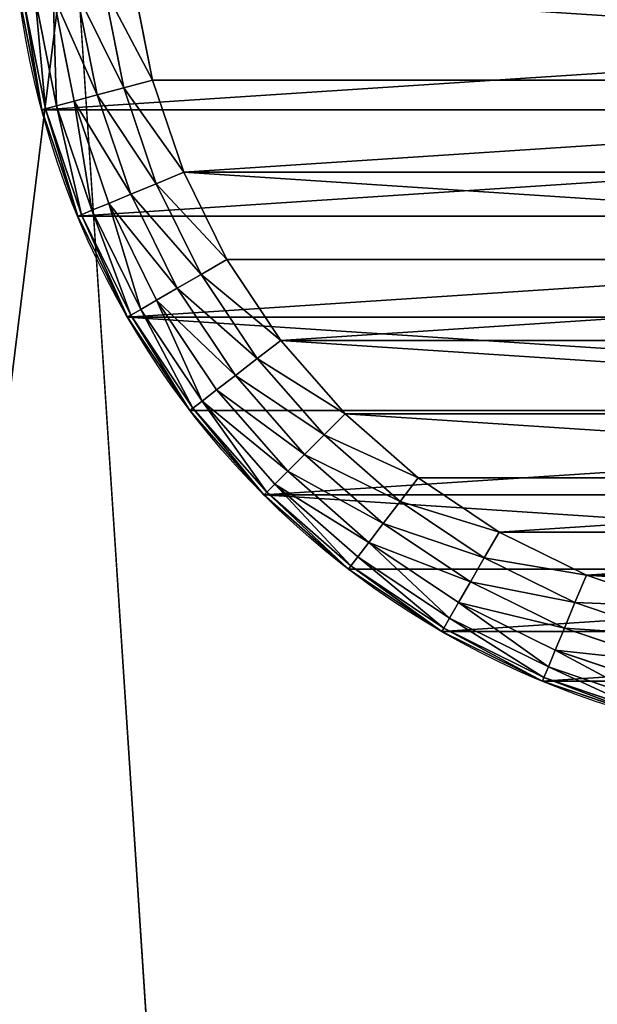
# Model space of a CAD drawing. Extents: x 56 to 2928, y 0 to 450.
# Drawn here: x 1798 to 1808, y 206 to 223 of the extents above; entities that cross this region are included whole.
import ezdxf

# ---------------------------------------------------------------- set-up
doc = ezdxf.new("R2010")
doc.units = 0
doc.header["$LTSCALE"] = 25.4
doc.layers.get('0').update_dxf_attribs({"color": 13, "linetype": 'CONTINUOUS'})

# ---------------------------------------------------------------- blocks, each defined once
blk = doc.blocks.new('GROUP_4')
at = {"color": 0}
for p, q in [((27.006, 10.027), (27.553, 11.636)), ((27.006, 10.027), (27.553, 11.636)), ((28.054, 11.502, 0.068), (27.486, 9.828, 0.068)), ((28.054, 11.502, 0.068), (27.486, 9.828, 0.068)), ((28.521, 11.377, 0.268), (27.932, 9.643, 0.268)), ((28.521, 11.377, 0.268), (27.932, 9.643, 0.268)), ((28.922, 11.27, 0.586), (28.316, 9.484, 0.586)), ((28.922, 11.27, 0.586), (28.316, 9.484, 0.586)), ((29.23, 11.187, 1), (28.61, 9.363, 1)), ((29.23, 11.187, 1), (28.61, 9.363, 1)), ((29.423, 11.135, 1.482), (28.795, 9.286, 1.482)), ((29.423, 11.135, 1.482), (28.795, 9.286, 1.482)), ((28.858, 9.26, 2), (29.489, 11.118, 2)), ((28.858, 9.26, 2), (29.489, 11.118, 2)), ((26.255, 8.502), (27.006, 10.027)), ((26.255, 8.502), (27.006, 10.027)), ((27.486, 9.828, 0.068), (27.006, 10.027)), ((27.486, 9.828, 0.068), (27.006, 10.027)), ((27.486, 9.828, 0.068), (26.704, 8.243, 0.068)), ((27.486, 9.828, 0.068), (26.704, 8.243, 0.068)), ((27.932, 9.643, 0.268), (27.486, 9.828, 0.068)), ((27.932, 9.643, 0.268), (27.486, 9.828, 0.068)), ((27.932, 9.643, 0.268), (27.122, 8.001, 0.268)), ((27.932, 9.643, 0.268), (27.122, 8.001, 0.268)), ((28.316, 9.484, 0.586), (27.932, 9.643, 0.268)), ((28.316, 9.484, 0.586), (27.932, 9.643, 0.268)), ((28.316, 9.484, 0.586), (27.482, 7.794, 0.586)), ((28.316, 9.484, 0.586), (27.482, 7.794, 0.586)), ((28.61, 9.363, 1), (28.316, 9.484, 0.586)), ((28.61, 9.363, 1), (28.316, 9.484, 0.586)), ((28.61, 9.363, 1), (27.758, 7.634, 1)), ((28.61, 9.363, 1), (27.758, 7.634, 1)), ((28.795, 9.286, 1.482), (27.931, 7.534, 1.482)), ((28.795, 9.286, 1.482), (27.931, 7.534, 1.482)), ((28.795, 9.286, 1.482), (28.61, 9.363, 1)), ((28.795, 9.286, 1.482), (28.61, 9.363, 1)), ((28.858, 9.26, 2), (28.795, 9.286, 1.482)), ((28.858, 9.26, 2), (28.795, 9.286, 1.482)), ((27.99, 7.5, 2), (28.858, 9.26, 2)), ((27.99, 7.5, 2), (28.858, 9.26, 2)), ((25.31, 7.089), (26.255, 8.502)), ((25.31, 7.089), (26.255, 8.502)), ((26.704, 8.243, 0.068), (26.255, 8.502)), ((26.704, 8.243, 0.068), (26.255, 8.502)), ((26.704, 8.243, 0.068), (25.722, 6.773, 0.068)), ((26.704, 8.243, 0.068), (25.722, 6.773, 0.068)), ((27.122, 8.001, 0.268), (26.704, 8.243, 0.068)), ((27.122, 8.001, 0.268), (26.704, 8.243, 0.068)), ((27.122, 8.001, 0.268), (26.105, 6.479, 0.268)), ((27.122, 8.001, 0.268), (26.105, 6.479, 0.268)), ((27.482, 7.794, 0.586), (27.122, 8.001, 0.268)), ((27.482, 7.794, 0.586), (27.122, 8.001, 0.268)), ((27.482, 7.794, 0.586), (26.435, 6.226, 0.586)), ((27.482, 7.794, 0.586), (26.435, 6.226, 0.586)), ((27.758, 7.634, 1), (27.482, 7.794, 0.586)), ((27.758, 7.634, 1), (27.482, 7.794, 0.586)), ((27.758, 7.634, 1), (26.687, 6.032, 1)), ((27.758, 7.634, 1), (26.687, 6.032, 1)), ((27.931, 7.534, 1.482), (27.758, 7.634, 1)), ((27.931, 7.534, 1.482), (27.758, 7.634, 1)), ((27.931, 7.534, 1.482), (26.846, 5.91, 1.482)), ((27.931, 7.534, 1.482), (26.846, 5.91, 1.482)), ((26.9, 5.869, 2), (27.99, 7.5, 2)), ((26.9, 5.869, 2), (27.99, 7.5, 2)), ((27.99, 7.5, 2), (27.931, 7.534, 1.482)), ((27.99, 7.5, 2), (27.931, 7.534, 1.482)), ((24.189, 5.811), (25.31, 7.089)), ((24.189, 5.811), (25.31, 7.089)), ((25.722, 6.773, 0.068), (25.31, 7.089)), ((25.722, 6.773, 0.068), (25.31, 7.089)), ((25.722, 6.773, 0.068), (24.556, 5.444, 0.068)), ((25.722, 6.773, 0.068), (24.556, 5.444, 0.068)), ((26.105, 6.479, 0.268), (25.722, 6.773, 0.068)), ((26.105, 6.479, 0.268), (25.722, 6.773, 0.068)), ((26.105, 6.479, 0.268), (24.898, 5.102, 0.268)), ((26.105, 6.479, 0.268), (24.898, 5.102, 0.268)), ((26.435, 6.226, 0.586), (26.105, 6.479, 0.268)), ((26.435, 6.226, 0.586), (26.105, 6.479, 0.268)), ((26.435, 6.226, 0.586), (25.191, 4.809, 0.586)), ((26.435, 6.226, 0.586), (25.191, 4.809, 0.586)), ((26.687, 6.032, 1), (26.435, 6.226, 0.586)), ((26.687, 6.032, 1), (26.435, 6.226, 0.586)), ((26.687, 6.032, 1), (25.417, 4.583, 1)), ((26.687, 6.032, 1), (25.417, 4.583, 1)), ((26.846, 5.91, 1.482), (26.687, 6.032, 1)), ((26.846, 5.91, 1.482), (26.687, 6.032, 1)), ((26.846, 5.91, 1.482), (25.558, 4.442, 1.482)), ((26.846, 5.91, 1.482), (25.558, 4.442, 1.482)), ((25.607, 4.393, 2), (26.9, 5.869, 2)), ((25.607, 4.393, 2), (26.9, 5.869, 2)), ((26.9, 5.869, 2), (26.846, 5.91, 1.482)), ((26.9, 5.869, 2), (26.846, 5.91, 1.482)), ((22.911, 4.69), (24.189, 5.811)), ((22.911, 4.69), (24.189, 5.811)), ((24.556, 5.444, 0.068), (24.189, 5.811)), ((24.556, 5.444, 0.068), (24.189, 5.811)), ((24.556, 5.444, 0.068), (23.227, 4.278, 0.068)), ((24.556, 5.444, 0.068), (23.227, 4.278, 0.068)), ((24.898, 5.102, 0.268), (24.556, 5.444, 0.068)), ((24.898, 5.102, 0.268), (24.556, 5.444, 0.068)), ((24.898, 5.102, 0.268), (23.521, 3.895, 0.268)), ((24.898, 5.102, 0.268), (23.521, 3.895, 0.268)), ((25.191, 4.809, 0.586), (24.898, 5.102, 0.268)), ((25.191, 4.809, 0.586), (24.898, 5.102, 0.268)), ((21.498, 3.745), (22.911, 4.69)), ((21.498, 3.745), (22.911, 4.69)), ((23.227, 4.278, 0.068), (22.911, 4.69)), ((23.227, 4.278, 0.068), (22.911, 4.69)), ((25.191, 4.809, 0.586), (23.774, 3.565, 0.586)), ((25.191, 4.809, 0.586), (23.774, 3.565, 0.586)), ((25.417, 4.583, 1), (25.191, 4.809, 0.586)), ((25.417, 4.583, 1), (25.191, 4.809, 0.586)), ((25.417, 4.583, 1), (23.968, 3.313, 1)), ((25.417, 4.583, 1), (23.968, 3.313, 1)), ((25.558, 4.442, 1.482), (25.417, 4.583, 1)), ((25.558, 4.442, 1.482), (25.417, 4.583, 1)), ((25.558, 4.442, 1.482), (24.09, 3.154, 1.482)), ((25.558, 4.442, 1.482), (24.09, 3.154, 1.482)), ((24.131, 3.1, 2), (25.607, 4.393, 2)), ((24.131, 3.1, 2), (25.607, 4.393, 2)), ((25.607, 4.393, 2), (25.558, 4.442, 1.482)), ((25.607, 4.393, 2), (25.558, 4.442, 1.482)), ((23.227, 4.278, 0.068), (21.757, 3.296, 0.068)), ((23.227, 4.278, 0.068), (21.757, 3.296, 0.068)), ((23.521, 3.895, 0.268), (23.227, 4.278, 0.068)), ((23.521, 3.895, 0.268), (23.227, 4.278, 0.068)), ((23.521, 3.895, 0.268), (21.999, 2.878, 0.268)), ((23.521, 3.895, 0.268), (21.999, 2.878, 0.268)), ((23.774, 3.565, 0.586), (23.521, 3.895, 0.268)), ((23.774, 3.565, 0.586), (23.521, 3.895, 0.268)), ((19.973, 2.994), (21.498, 3.745)), ((19.973, 2.994), (21.498, 3.745)), ((21.757, 3.296, 0.068), (21.498, 3.745)), ((21.757, 3.296, 0.068), (21.498, 3.745)), ((23.774, 3.565, 0.586), (22.206, 2.518, 0.586)), ((23.774, 3.565, 0.586), (22.206, 2.518, 0.586)), ((23.968, 3.313, 1), (23.774, 3.565, 0.586)), ((23.968, 3.313, 1), (23.774, 3.565, 0.586)), ((21.757, 3.296, 0.068), (20.172, 2.514, 0.068)), ((21.757, 3.296, 0.068), (20.172, 2.514, 0.068)), ((21.999, 2.878, 0.268), (21.757, 3.296, 0.068)), ((21.999, 2.878, 0.268), (21.757, 3.296, 0.068)), ((23.968, 3.313, 1), (22.366, 2.242, 1)), ((23.968, 3.313, 1), (22.366, 2.242, 1)), ((24.09, 3.154, 1.482), (23.968, 3.313, 1)), ((24.09, 3.154, 1.482), (23.968, 3.313, 1)), ((24.09, 3.154, 1.482), (22.466, 2.069, 1.482)), ((24.09, 3.154, 1.482), (22.466, 2.069, 1.482)), ((22.5, 2.01, 2), (24.131, 3.1, 2)), ((22.5, 2.01, 2), (24.131, 3.1, 2)), ((24.131, 3.1, 2), (24.09, 3.154, 1.482)), ((24.131, 3.1, 2), (24.09, 3.154, 1.482)), ((18.364, 2.447), (19.973, 2.994)), ((18.364, 2.447), (19.973, 2.994)), ((20.172, 2.514, 0.068), (19.973, 2.994)), ((20.172, 2.514, 0.068), (19.973, 2.994)), ((21.999, 2.878, 0.268), (20.357, 2.068, 0.268)), ((21.999, 2.878, 0.268), (20.357, 2.068, 0.268)), ((22.206, 2.518, 0.586), (21.999, 2.878, 0.268)), ((22.206, 2.518, 0.586), (21.999, 2.878, 0.268)), ((16.696, 2.115), (18.364, 2.447)), ((16.696, 2.115), (18.364, 2.447)), ((18.498, 1.946, 0.068), (18.364, 2.447)), ((18.498, 1.946, 0.068), (18.364, 2.447)), ((20.172, 2.514, 0.068), (18.498, 1.946, 0.068)), ((20.172, 2.514, 0.068), (18.498, 1.946, 0.068)), ((20.357, 2.068, 0.268), (20.172, 2.514, 0.068)), ((20.357, 2.068, 0.268), (20.172, 2.514, 0.068)), ((22.206, 2.518, 0.586), (20.516, 1.684, 0.586)), ((22.206, 2.518, 0.586), (20.516, 1.684, 0.586)), ((22.366, 2.242, 1), (22.206, 2.518, 0.586)), ((22.366, 2.242, 1), (22.206, 2.518, 0.586)), ((22.366, 2.242, 1), (20.637, 1.39, 1)), ((22.366, 2.242, 1), (20.637, 1.39, 1)), ((22.466, 2.069, 1.482), (22.366, 2.242, 1)), ((22.466, 2.069, 1.482), (22.366, 2.242, 1)), ((20.357, 2.068, 0.268), (18.623, 1.479, 0.268)), ((20.357, 2.068, 0.268), (18.623, 1.479, 0.268)), ((20.516, 1.684, 0.586), (20.357, 2.068, 0.268)), ((20.516, 1.684, 0.586), (20.357, 2.068, 0.268)), ((22.466, 2.069, 1.482), (20.714, 1.205, 1.482)), ((22.466, 2.069, 1.482), (20.714, 1.205, 1.482)), ((22.5, 2.01, 2), (22.466, 2.069, 1.482)), ((22.5, 2.01, 2), (22.466, 2.069, 1.482)), ((18.498, 1.946, 0.068), (16.764, 1.601, 0.068)), ((18.498, 1.946, 0.068), (16.764, 1.601, 0.068)), ((18.623, 1.479, 0.268), (18.498, 1.946, 0.068)), ((18.623, 1.479, 0.268), (18.498, 1.946, 0.068)), ((20.74, 1.142, 2), (22.5, 2.01, 2)), ((20.74, 1.142, 2), (22.5, 2.01, 2)), ((20.516, 1.684, 0.586), (18.73, 1.078, 0.586)), ((20.516, 1.684, 0.586), (18.73, 1.078, 0.586)), ((20.637, 1.39, 1), (20.516, 1.684, 0.586)), ((20.637, 1.39, 1), (20.516, 1.684, 0.586)), ((18.623, 1.479, 0.268), (16.827, 1.122, 0.268)), ((18.623, 1.479, 0.268), (16.827, 1.122, 0.268)), ((18.73, 1.078, 0.586), (18.623, 1.479, 0.268)), ((18.73, 1.078, 0.586), (18.623, 1.479, 0.268)), ((20.637, 1.39, 1), (18.813, 0.77, 1)), ((20.637, 1.39, 1), (18.813, 0.77, 1)), ((20.714, 1.205, 1.482), (20.637, 1.39, 1)), ((20.714, 1.205, 1.482), (20.637, 1.39, 1)), ((20.714, 1.205, 1.482), (18.865, 0.577, 1.482)), ((20.714, 1.205, 1.482), (18.865, 0.577, 1.482)), ((20.74, 1.142, 2), (20.714, 1.205, 1.482)), ((20.74, 1.142, 2), (20.714, 1.205, 1.482)), ((18.73, 1.078, 0.586), (16.881, 0.71, 0.586)), ((18.73, 1.078, 0.586), (16.881, 0.71, 0.586)), ((18.813, 0.77, 1), (18.73, 1.078, 0.586)), ((18.813, 0.77, 1), (18.73, 1.078, 0.586)), ((18.882, 0.511, 2), (20.74, 1.142, 2)), ((18.882, 0.511, 2), (20.74, 1.142, 2)), ((18.813, 0.77, 1), (16.923, 0.395, 1)), ((18.813, 0.77, 1), (16.923, 0.395, 1)), ((18.865, 0.577, 1.482), (18.813, 0.77, 1)), ((18.865, 0.577, 1.482), (18.813, 0.77, 1)), ((18.865, 0.577, 1.482), (16.949, 0.196, 1.482)), ((18.865, 0.577, 1.482), (16.949, 0.196, 1.482)), ((18.882, 0.511, 2), (18.865, 0.577, 1.482)), ((18.882, 0.511, 2), (18.865, 0.577, 1.482)), ((16.958, 0.128, 2), (18.882, 0.511, 2)), ((16.958, 0.128, 2), (18.882, 0.511, 2))]:
    blk.add_line(p, q, dxfattribs=at)
at = {"color": 18}
for p, q in [((28.858, 9.26, 10), (28.858, 9.26, 2)), ((28.858, 9.26, 10), (28.858, 9.26, 2)), ((27.99, 7.5, 10), (27.99, 7.5, 2)), ((27.99, 7.5, 10), (27.99, 7.5, 2)), ((26.9, 5.869, 10), (26.9, 5.869, 2)), ((26.9, 5.869, 10), (26.9, 5.869, 2)), ((25.607, 4.393, 10), (25.607, 4.393, 2)), ((25.607, 4.393, 10), (25.607, 4.393, 2)), ((24.131, 3.1, 10), (24.131, 3.1, 2)), ((24.131, 3.1, 10), (24.131, 3.1, 2)), ((22.5, 2.01, 10), (22.5, 2.01, 2)), ((22.5, 2.01, 10), (22.5, 2.01, 2)), ((20.74, 1.142, 10), (20.74, 1.142, 2)), ((20.74, 1.142, 10), (20.74, 1.142, 2)), ((18.882, 0.511, 10), (18.882, 0.511, 2)), ((18.882, 0.511, 10), (18.882, 0.511, 2))]:
    blk.add_line(p, q, dxfattribs=at)
blk.add_circle((15, 15, 10), 15, dxfattribs=at)
blk.add_circle((15, 15, 10), 15, dxfattribs=at)
blk.add_circle((15, 15, 10), 15, dxfattribs=at)
blk.add_circle((15, 15, 10), 15, dxfattribs=at)
blk.add_circle((15, 15, 10), 15, dxfattribs=at)
blk.add_circle((15, 15, 10), 15, dxfattribs=at)
blk.add_circle((15, 15, 10), 15, dxfattribs=at)
blk.add_circle((15, 15, 10), 15, dxfattribs=at)
blk.add_circle((15, 15, 10), 15, dxfattribs=at)
blk.add_circle((15, 15, 10), 15, dxfattribs=at)
blk.add_circle((15, 15, 10), 15, dxfattribs=at)
blk.add_circle((15, 15, 10), 15, dxfattribs=at)
blk.add_circle((15, 15, 10), 15, dxfattribs=at)
blk.add_circle((15, 15, 10), 15, dxfattribs=at)
blk.add_circle((15, 15, 10), 15, dxfattribs=at)
blk.add_circle((15, 15, 10), 15, dxfattribs=at)
blk.add_circle((15, 15, 10), 15, dxfattribs=at)
blk.add_circle((15, 15, 10), 15, dxfattribs=at)
blk.add_circle((15, 15, 10), 15, dxfattribs=at)
blk.add_circle((15, 15, 10), 15, dxfattribs=at)
blk.add_circle((15, 15, 10), 15, dxfattribs=at)
blk.add_circle((15, 15, 10), 15, dxfattribs=at)
blk.add_circle((15, 15, 10), 15, dxfattribs=at)
blk.add_circle((15, 15, 10), 15, dxfattribs=at)
blk.add_circle((15, 15, 10), 15, dxfattribs=at)
blk.add_circle((15, 15, 10), 15, dxfattribs=at)
blk.add_circle((15, 15, 10), 15, dxfattribs=at)
blk.add_circle((15, 15, 10), 15, dxfattribs=at)
blk.add_circle((15, 15, 10), 15, dxfattribs=at)
blk.add_circle((15, 15, 10), 15, dxfattribs=at)
blk.add_circle((15, 15, 10), 15, dxfattribs=at)
blk.add_circle((15, 15, 10), 15, dxfattribs=at)
blk.add_circle((15, 15, 10), 15, dxfattribs=at)
blk.add_circle((15, 15, 10), 15, dxfattribs=at)
blk.add_circle((15, 15, 10), 15, dxfattribs=at)
blk.add_circle((15, 15, 10), 15, dxfattribs=at)
blk.add_circle((15, 15, 10), 15, dxfattribs=at)
blk.add_circle((15, 15, 10), 15, dxfattribs=at)
blk.add_circle((15, 15, 10), 15, dxfattribs=at)
blk.add_circle((15, 15, 10), 15, dxfattribs=at)
blk.add_circle((15, 15, 10), 15, dxfattribs=at)
blk.add_circle((15, 15, 10), 15, dxfattribs=at)
blk.add_circle((15, 15, 10), 15, dxfattribs=at)
blk.add_circle((15, 15, 10), 15, dxfattribs=at)
blk.add_circle((15, 15, 10), 15, dxfattribs=at)
blk.add_circle((15, 15, 10), 15, dxfattribs=at)
blk.add_circle((15, 15, 10), 15, dxfattribs=at)
blk.add_circle((15, 15, 10), 15, dxfattribs=at)
blk.add_circle((15, 15, 10), 15, dxfattribs=at)
mesh = blk.add_polyface(dxfattribs=at)
corners = [(0.128, 13.042, 10), (0.128, 16.958, 10), (0, 15, 10), (0.511, 18.882, 10), (0.511, 11.118, 10), (1.142, 9.26, 10), (1.142, 20.74, 10), (2.01, 22.5, 10), (2.01, 7.5, 10), (3.1, 24.131, 10), (3.1, 5.869, 10), (4.393, 4.393, 10), (4.393, 25.607, 10), (5.869, 3.1, 10), (5.869, 26.9, 10), (7.5, 2.01, 10), (7.5, 27.99, 10), (9.26, 1.142, 10), (9.26, 28.858, 10), (11.118, 0.511, 10), (11.118, 29.489, 10), (13.042, 0.128, 10), (13.042, 29.872, 10), (15, 0, 10), (15, 30, 10), (16.958, 29.872, 10), (16.958, 0.128, 10), (18.882, 0.511, 10), (18.882, 29.489, 10), (20.74, 1.142, 10), (20.74, 28.858, 10), (22.5, 2.01, 10), (22.5, 27.99, 10), (24.131, 26.9, 10), (24.131, 3.1, 10), (25.607, 4.393, 10), (25.607, 25.607, 10), (26.9, 24.131, 10), (26.9, 5.869, 10), (27.99, 7.5, 10), (27.99, 22.5, 10), (28.858, 9.26, 10), (28.858, 20.74, 10), (29.489, 11.118, 10), (29.489, 18.882, 10), (29.872, 13.042, 10), (29.872, 16.958, 10), (30, 15, 10)]
mesh.append_faces([[corners[k] for k in face] for face in [(0, 1, 2), (46, 45, 47)]], dxfattribs={"vtx0": -1, "color": 18})
mesh.append_faces([[corners[k] for k in face] for face in [(1, 0, 3), (3, 5, 6), (6, 5, 7), (7, 8, 9), (9, 11, 12), (12, 13, 14), (14, 15, 16), (16, 17, 18), (18, 19, 20), (20, 21, 22), (22, 23, 24), (24, 23, 25), (25, 27, 28), (28, 29, 30), (30, 31, 32), (32, 31, 33), (33, 35, 36), (36, 35, 37), (37, 39, 40), (40, 41, 42), (42, 43, 44), (44, 45, 46)]], dxfattribs={"vtx0": -1, "vtx1": -1, "color": 18})
mesh.append_faces([[corners[k] for k in face] for face in [(3, 0, 4), (3, 4, 5), (7, 5, 8), (9, 8, 10), (9, 10, 11), (12, 11, 13), (14, 13, 15), (16, 15, 17), (18, 17, 19), (20, 19, 21), (22, 21, 23), (25, 23, 26), (25, 26, 27), (28, 27, 29), (30, 29, 31), (33, 31, 34), (33, 34, 35), (37, 35, 38), (37, 38, 39), (40, 39, 41), (42, 41, 43), (44, 43, 45)]], dxfattribs={"vtx0": -1, "vtx2": -1, "color": 18})
mesh = blk.add_polyface(dxfattribs=at)
corners = [(2.115, 16.696), (2.115, 13.304), (2.004, 15), (2.447, 11.636), (2.447, 18.364), (2.994, 10.027), (2.994, 19.973), (3.745, 21.498), (3.745, 8.502), (4.69, 7.089), (4.69, 22.911), (5.811, 24.189), (5.811, 5.811), (7.089, 4.69), (7.089, 25.31), (8.502, 26.255), (8.502, 3.745), (10.027, 2.994), (10.027, 27.006), (11.636, 2.447), (11.636, 27.553), (13.304, 27.885), (13.304, 2.115), (15, 2.004), (15, 27.996), (16.696, 2.115), (16.696, 27.885), (18.364, 27.553), (18.364, 2.447), (19.973, 2.994), (19.973, 27.006), (21.498, 26.255), (21.498, 3.745), (22.911, 4.69), (22.911, 25.31), (24.189, 24.189), (24.189, 5.811), (25.31, 22.911), (25.31, 7.089), (26.255, 8.502), (26.255, 21.498), (27.006, 10.027), (27.006, 19.973), (27.553, 18.364), (27.553, 11.636), (27.885, 16.696), (27.885, 13.304), (27.996, 15)]
mesh.append_faces([[corners[k] for k in face] for face in [(0, 1, 2), (46, 45, 47)]], dxfattribs={"vtx0": -1, "color": 18})
mesh.append_faces([[corners[k] for k in face] for face in [(1, 0, 3), (3, 4, 5), (5, 7, 8), (8, 7, 9), (9, 11, 12), (12, 11, 13), (13, 15, 16), (16, 15, 17), (17, 18, 19), (19, 21, 22), (22, 21, 23), (23, 24, 25), (25, 27, 28), (28, 27, 29), (29, 31, 32), (32, 31, 33), (33, 35, 36), (36, 37, 38), (38, 37, 39), (39, 40, 41), (41, 43, 44), (44, 45, 46)]], dxfattribs={"vtx0": -1, "vtx1": -1, "color": 18})
mesh.append_faces([[corners[k] for k in face] for face in [(3, 0, 4), (5, 4, 6), (5, 6, 7), (9, 7, 10), (9, 10, 11), (13, 11, 14), (13, 14, 15), (17, 15, 18), (19, 18, 20), (19, 20, 21), (23, 21, 24), (25, 24, 26), (25, 26, 27), (29, 27, 30), (29, 30, 31), (33, 31, 34), (33, 34, 35), (36, 35, 37), (39, 37, 40), (41, 40, 42), (41, 42, 43), (44, 43, 45)]], dxfattribs={"vtx0": -1, "vtx2": -1, "color": 18})
mesh = blk.add_polyface(dxfattribs=at)
corners = [(27.553, 11.636), (27.486, 9.828, 0.068), (27.006, 10.027), (28.054, 11.502, 0.068)]
mesh.append_faces([[corners[k] for k in face] for face in [(0, 1, 2), (1, 0, 3)]], dxfattribs={"vtx0": -1, "color": 18})
mesh = blk.add_polyface(dxfattribs=at)
corners = [(28.054, 11.502, 0.068), (27.932, 9.643, 0.268), (27.486, 9.828, 0.068), (28.521, 11.377, 0.268)]
mesh.append_faces([[corners[k] for k in face] for face in [(0, 1, 2), (1, 0, 3)]], dxfattribs={"vtx0": -1, "color": 18})
mesh = blk.add_polyface(dxfattribs=at)
corners = [(28.521, 11.377, 0.268), (28.316, 9.484, 0.586), (27.932, 9.643, 0.268), (28.922, 11.27, 0.586)]
mesh.append_faces([[corners[k] for k in face] for face in [(0, 1, 2), (1, 0, 3)]], dxfattribs={"vtx0": -1, "color": 18})
mesh = blk.add_polyface(dxfattribs=at)
corners = [(28.316, 9.484, 0.586), (29.23, 11.187, 1), (28.61, 9.363, 1), (28.922, 11.27, 0.586)]
mesh.append_faces([[corners[k] for k in face] for face in [(0, 1, 2), (1, 0, 3)]], dxfattribs={"vtx0": -1, "color": 18})
mesh = blk.add_polyface(dxfattribs=at)
corners = [(28.61, 9.363, 1), (29.423, 11.135, 1.482), (28.795, 9.286, 1.482), (29.23, 11.187, 1)]
mesh.append_faces([[corners[k] for k in face] for face in [(0, 1, 2), (1, 0, 3)]], dxfattribs={"vtx0": -1, "color": 18})
mesh = blk.add_polyface(dxfattribs=at)
corners = [(28.795, 9.286, 1.482), (29.489, 11.118, 2), (28.858, 9.26, 2), (29.423, 11.135, 1.482)]
mesh.append_faces([[corners[k] for k in face] for face in [(0, 1, 2), (1, 0, 3)]], dxfattribs={"vtx0": -1, "color": 18})
mesh = blk.add_polyface(dxfattribs=at)
corners = [(28.858, 9.26, 2), (29.489, 11.118, 10), (28.858, 9.26, 10), (29.489, 11.118, 2)]
mesh.append_faces([[corners[k] for k in face] for face in [(0, 1, 2), (1, 0, 3)]], dxfattribs={"vtx0": -1, "color": 18})
mesh = blk.add_polyface(dxfattribs=at)
corners = [(27.006, 10.027), (26.704, 8.243, 0.068), (26.255, 8.502), (27.486, 9.828, 0.068)]
mesh.append_faces([[corners[k] for k in face] for face in [(0, 1, 2), (1, 0, 3)]], dxfattribs={"vtx0": -1, "color": 18})
mesh = blk.add_polyface(dxfattribs=at)
corners = [(27.486, 9.828, 0.068), (27.122, 8.001, 0.268), (26.704, 8.243, 0.068), (27.932, 9.643, 0.268)]
mesh.append_faces([[corners[k] for k in face] for face in [(0, 1, 2), (1, 0, 3)]], dxfattribs={"vtx0": -1, "color": 18})
mesh = blk.add_polyface(dxfattribs=at)
corners = [(27.932, 9.643, 0.268), (27.482, 7.794, 0.586), (27.122, 8.001, 0.268), (28.316, 9.484, 0.586)]
mesh.append_faces([[corners[k] for k in face] for face in [(0, 1, 2), (1, 0, 3)]], dxfattribs={"vtx0": -1, "color": 18})
mesh = blk.add_polyface(dxfattribs=at)
corners = [(27.482, 7.794, 0.586), (28.61, 9.363, 1), (27.758, 7.634, 1), (28.316, 9.484, 0.586)]
mesh.append_faces([[corners[k] for k in face] for face in [(0, 1, 2), (1, 0, 3)]], dxfattribs={"vtx0": -1, "color": 18})
mesh = blk.add_polyface(dxfattribs=at)
corners = [(27.758, 7.634, 1), (28.795, 9.286, 1.482), (27.931, 7.534, 1.482), (28.61, 9.363, 1)]
mesh.append_faces([[corners[k] for k in face] for face in [(0, 1, 2), (1, 0, 3)]], dxfattribs={"vtx0": -1, "color": 18})
mesh = blk.add_polyface(dxfattribs=at)
corners = [(27.931, 7.534, 1.482), (28.858, 9.26, 2), (27.99, 7.5, 2), (28.795, 9.286, 1.482)]
mesh.append_faces([[corners[k] for k in face] for face in [(0, 1, 2), (1, 0, 3)]], dxfattribs={"vtx0": -1, "color": 18})
mesh = blk.add_polyface(dxfattribs=at)
corners = [(28.858, 9.26, 2), (27.99, 7.5, 10), (27.99, 7.5, 2), (28.858, 9.26, 10)]
mesh.append_faces([[corners[k] for k in face] for face in [(0, 1, 2), (1, 0, 3)]], dxfattribs={"vtx0": -1, "color": 18})
mesh = blk.add_polyface(dxfattribs=at)
corners = [(26.255, 8.502), (25.722, 6.773, 0.068), (25.31, 7.089), (26.704, 8.243, 0.068)]
mesh.append_faces([[corners[k] for k in face] for face in [(0, 1, 2), (1, 0, 3)]], dxfattribs={"vtx0": -1, "color": 18})
mesh = blk.add_polyface(dxfattribs=at)
corners = [(26.704, 8.243, 0.068), (26.105, 6.479, 0.268), (25.722, 6.773, 0.068), (27.122, 8.001, 0.268)]
mesh.append_faces([[corners[k] for k in face] for face in [(0, 1, 2), (1, 0, 3)]], dxfattribs={"vtx0": -1, "color": 18})
mesh = blk.add_polyface(dxfattribs=at)
corners = [(27.122, 8.001, 0.268), (26.435, 6.226, 0.586), (26.105, 6.479, 0.268), (27.482, 7.794, 0.586)]
mesh.append_faces([[corners[k] for k in face] for face in [(0, 1, 2), (1, 0, 3)]], dxfattribs={"vtx0": -1, "color": 18})
mesh = blk.add_polyface(dxfattribs=at)
corners = [(26.435, 6.226, 0.586), (27.758, 7.634, 1), (26.687, 6.032, 1), (27.482, 7.794, 0.586)]
mesh.append_faces([[corners[k] for k in face] for face in [(0, 1, 2), (1, 0, 3)]], dxfattribs={"vtx0": -1, "color": 18})
mesh = blk.add_polyface(dxfattribs=at)
corners = [(26.687, 6.032, 1), (27.931, 7.534, 1.482), (26.846, 5.91, 1.482), (27.758, 7.634, 1)]
mesh.append_faces([[corners[k] for k in face] for face in [(0, 1, 2), (1, 0, 3)]], dxfattribs={"vtx0": -1, "color": 18})
mesh = blk.add_polyface(dxfattribs=at)
corners = [(26.846, 5.91, 1.482), (27.99, 7.5, 2), (26.9, 5.869, 2), (27.931, 7.534, 1.482)]
mesh.append_faces([[corners[k] for k in face] for face in [(0, 1, 2), (1, 0, 3)]], dxfattribs={"vtx0": -1, "color": 18})
mesh = blk.add_polyface(dxfattribs=at)
corners = [(27.99, 7.5, 2), (26.9, 5.869, 10), (26.9, 5.869, 2), (27.99, 7.5, 10)]
mesh.append_faces([[corners[k] for k in face] for face in [(0, 1, 2), (1, 0, 3)]], dxfattribs={"vtx0": -1, "color": 18})
mesh = blk.add_polyface(dxfattribs=at)
corners = [(25.31, 7.089), (24.556, 5.444, 0.068), (24.189, 5.811), (25.722, 6.773, 0.068)]
mesh.append_faces([[corners[k] for k in face] for face in [(0, 1, 2), (1, 0, 3)]], dxfattribs={"vtx0": -1, "color": 18})
mesh = blk.add_polyface(dxfattribs=at)
corners = [(25.722, 6.773, 0.068), (24.898, 5.102, 0.268), (24.556, 5.444, 0.068), (26.105, 6.479, 0.268)]
mesh.append_faces([[corners[k] for k in face] for face in [(0, 1, 2), (1, 0, 3)]], dxfattribs={"vtx0": -1, "color": 18})
mesh = blk.add_polyface(dxfattribs=at)
corners = [(26.105, 6.479, 0.268), (25.191, 4.809, 0.586), (24.898, 5.102, 0.268), (26.435, 6.226, 0.586)]
mesh.append_faces([[corners[k] for k in face] for face in [(0, 1, 2), (1, 0, 3)]], dxfattribs={"vtx0": -1, "color": 18})
mesh = blk.add_polyface(dxfattribs=at)
corners = [(26.435, 6.226, 0.586), (25.417, 4.583, 1), (25.191, 4.809, 0.586), (26.687, 6.032, 1)]
mesh.append_faces([[corners[k] for k in face] for face in [(0, 1, 2), (1, 0, 3)]], dxfattribs={"vtx0": -1, "color": 18})
mesh = blk.add_polyface(dxfattribs=at)
corners = [(25.417, 4.583, 1), (26.846, 5.91, 1.482), (25.558, 4.442, 1.482), (26.687, 6.032, 1)]
mesh.append_faces([[corners[k] for k in face] for face in [(0, 1, 2), (1, 0, 3)]], dxfattribs={"vtx0": -1, "color": 18})
mesh = blk.add_polyface(dxfattribs=at)
corners = [(25.558, 4.442, 1.482), (26.9, 5.869, 2), (25.607, 4.393, 2), (26.846, 5.91, 1.482)]
mesh.append_faces([[corners[k] for k in face] for face in [(0, 1, 2), (1, 0, 3)]], dxfattribs={"vtx0": -1, "color": 18})
mesh = blk.add_polyface(dxfattribs=at)
corners = [(25.607, 4.393, 2), (26.9, 5.869, 10), (25.607, 4.393, 10), (26.9, 5.869, 2)]
mesh.append_faces([[corners[k] for k in face] for face in [(0, 1, 2), (1, 0, 3)]], dxfattribs={"vtx0": -1, "color": 18})
mesh = blk.add_polyface(dxfattribs=at)
corners = [(24.189, 5.811), (23.227, 4.278, 0.068), (22.911, 4.69), (24.556, 5.444, 0.068)]
mesh.append_faces([[corners[k] for k in face] for face in [(0, 1, 2), (1, 0, 3)]], dxfattribs={"vtx0": -1, "color": 18})
mesh = blk.add_polyface(dxfattribs=at)
corners = [(24.556, 5.444, 0.068), (23.521, 3.895, 0.268), (23.227, 4.278, 0.068), (24.898, 5.102, 0.268)]
mesh.append_faces([[corners[k] for k in face] for face in [(0, 1, 2), (1, 0, 3)]], dxfattribs={"vtx0": -1, "color": 18})
mesh = blk.add_polyface(dxfattribs=at)
corners = [(24.898, 5.102, 0.268), (23.774, 3.565, 0.586), (23.521, 3.895, 0.268), (25.191, 4.809, 0.586)]
mesh.append_faces([[corners[k] for k in face] for face in [(0, 1, 2), (1, 0, 3)]], dxfattribs={"vtx0": -1, "color": 18})
mesh = blk.add_polyface(dxfattribs=at)
corners = [(22.911, 4.69), (21.757, 3.296, 0.068), (21.498, 3.745), (23.227, 4.278, 0.068)]
mesh.append_faces([[corners[k] for k in face] for face in [(0, 1, 2), (1, 0, 3)]], dxfattribs={"vtx0": -1, "color": 18})
mesh = blk.add_polyface(dxfattribs=at)
corners = [(25.191, 4.809, 0.586), (23.968, 3.313, 1), (23.774, 3.565, 0.586), (25.417, 4.583, 1)]
mesh.append_faces([[corners[k] for k in face] for face in [(0, 1, 2), (1, 0, 3)]], dxfattribs={"vtx0": -1, "color": 18})
mesh = blk.add_polyface(dxfattribs=at)
corners = [(25.558, 4.442, 1.482), (23.968, 3.313, 1), (25.417, 4.583, 1), (24.09, 3.154, 1.482)]
mesh.append_faces([[corners[k] for k in face] for face in [(0, 1, 2), (1, 0, 3)]], dxfattribs={"vtx0": -1, "color": 18})
mesh = blk.add_polyface(dxfattribs=at)
corners = [(25.607, 4.393, 2), (24.09, 3.154, 1.482), (25.558, 4.442, 1.482), (24.131, 3.1, 2)]
mesh.append_faces([[corners[k] for k in face] for face in [(0, 1, 2), (1, 0, 3)]], dxfattribs={"vtx0": -1, "color": 18})
mesh = blk.add_polyface(dxfattribs=at)
corners = [(25.607, 4.393, 10), (24.131, 3.1, 2), (25.607, 4.393, 2), (24.131, 3.1, 10)]
mesh.append_faces([[corners[k] for k in face] for face in [(0, 1, 2), (1, 0, 3)]], dxfattribs={"vtx0": -1, "color": 18})
mesh = blk.add_polyface(dxfattribs=at)
corners = [(23.227, 4.278, 0.068), (21.999, 2.878, 0.268), (21.757, 3.296, 0.068), (23.521, 3.895, 0.268)]
mesh.append_faces([[corners[k] for k in face] for face in [(0, 1, 2), (1, 0, 3)]], dxfattribs={"vtx0": -1, "color": 18})
mesh = blk.add_polyface(dxfattribs=at)
corners = [(23.521, 3.895, 0.268), (22.206, 2.518, 0.586), (21.999, 2.878, 0.268), (23.774, 3.565, 0.586)]
mesh.append_faces([[corners[k] for k in face] for face in [(0, 1, 2), (1, 0, 3)]], dxfattribs={"vtx0": -1, "color": 18})
mesh = blk.add_polyface(dxfattribs=at)
corners = [(21.498, 3.745), (20.172, 2.514, 0.068), (19.973, 2.994), (21.757, 3.296, 0.068)]
mesh.append_faces([[corners[k] for k in face] for face in [(0, 1, 2), (1, 0, 3)]], dxfattribs={"vtx0": -1, "color": 18})
mesh = blk.add_polyface(dxfattribs=at)
corners = [(23.968, 3.313, 1), (22.206, 2.518, 0.586), (23.774, 3.565, 0.586), (22.366, 2.242, 1)]
mesh.append_faces([[corners[k] for k in face] for face in [(0, 1, 2), (1, 0, 3)]], dxfattribs={"vtx0": -1, "color": 18})
mesh = blk.add_polyface(dxfattribs=at)
corners = [(21.757, 3.296, 0.068), (20.357, 2.068, 0.268), (20.172, 2.514, 0.068), (21.999, 2.878, 0.268)]
mesh.append_faces([[corners[k] for k in face] for face in [(0, 1, 2), (1, 0, 3)]], dxfattribs={"vtx0": -1, "color": 18})
mesh = blk.add_polyface(dxfattribs=at)
corners = [(24.09, 3.154, 1.482), (22.366, 2.242, 1), (23.968, 3.313, 1), (22.466, 2.069, 1.482)]
mesh.append_faces([[corners[k] for k in face] for face in [(0, 1, 2), (1, 0, 3)]], dxfattribs={"vtx0": -1, "color": 18})
mesh = blk.add_polyface(dxfattribs=at)
corners = [(24.131, 3.1, 2), (22.466, 2.069, 1.482), (24.09, 3.154, 1.482), (22.5, 2.01, 2)]
mesh.append_faces([[corners[k] for k in face] for face in [(0, 1, 2), (1, 0, 3)]], dxfattribs={"vtx0": -1, "color": 18})
mesh = blk.add_polyface(dxfattribs=at)
corners = [(24.131, 3.1, 10), (22.5, 2.01, 2), (24.131, 3.1, 2), (22.5, 2.01, 10)]
mesh.append_faces([[corners[k] for k in face] for face in [(0, 1, 2), (1, 0, 3)]], dxfattribs={"vtx0": -1, "color": 18})
mesh = blk.add_polyface(dxfattribs=at)
corners = [(19.973, 2.994), (18.498, 1.946, 0.068), (18.364, 2.447), (20.172, 2.514, 0.068)]
mesh.append_faces([[corners[k] for k in face] for face in [(0, 1, 2), (1, 0, 3)]], dxfattribs={"vtx0": -1, "color": 18})
mesh = blk.add_polyface(dxfattribs=at)
corners = [(21.999, 2.878, 0.268), (20.516, 1.684, 0.586), (20.357, 2.068, 0.268), (22.206, 2.518, 0.586)]
mesh.append_faces([[corners[k] for k in face] for face in [(0, 1, 2), (1, 0, 3)]], dxfattribs={"vtx0": -1, "color": 18})
mesh = blk.add_polyface(dxfattribs=at)
corners = [(18.364, 2.447), (16.764, 1.601, 0.068), (16.696, 2.115), (18.498, 1.946, 0.068)]
mesh.append_faces([[corners[k] for k in face] for face in [(0, 1, 2), (1, 0, 3)]], dxfattribs={"vtx0": -1, "color": 18})
mesh = blk.add_polyface(dxfattribs=at)
corners = [(20.172, 2.514, 0.068), (18.623, 1.479, 0.268), (18.498, 1.946, 0.068), (20.357, 2.068, 0.268)]
mesh.append_faces([[corners[k] for k in face] for face in [(0, 1, 2), (1, 0, 3)]], dxfattribs={"vtx0": -1, "color": 18})
mesh = blk.add_polyface(dxfattribs=at)
corners = [(22.366, 2.242, 1), (20.516, 1.684, 0.586), (22.206, 2.518, 0.586), (20.637, 1.39, 1)]
mesh.append_faces([[corners[k] for k in face] for face in [(0, 1, 2), (1, 0, 3)]], dxfattribs={"vtx0": -1, "color": 18})
mesh = blk.add_polyface(dxfattribs=at)
corners = [(22.466, 2.069, 1.482), (20.637, 1.39, 1), (22.366, 2.242, 1), (20.714, 1.205, 1.482)]
mesh.append_faces([[corners[k] for k in face] for face in [(0, 1, 2), (1, 0, 3)]], dxfattribs={"vtx0": -1, "color": 18})
mesh = blk.add_polyface(dxfattribs=at)
corners = [(20.357, 2.068, 0.268), (18.73, 1.078, 0.586), (18.623, 1.479, 0.268), (20.516, 1.684, 0.586)]
mesh.append_faces([[corners[k] for k in face] for face in [(0, 1, 2), (1, 0, 3)]], dxfattribs={"vtx0": -1, "color": 18})
mesh = blk.add_polyface(dxfattribs=at)
corners = [(22.5, 2.01, 2), (20.714, 1.205, 1.482), (22.466, 2.069, 1.482), (20.74, 1.142, 2)]
mesh.append_faces([[corners[k] for k in face] for face in [(0, 1, 2), (1, 0, 3)]], dxfattribs={"vtx0": -1, "color": 18})
mesh = blk.add_polyface(dxfattribs=at)
corners = [(18.498, 1.946, 0.068), (16.827, 1.122, 0.268), (16.764, 1.601, 0.068), (18.623, 1.479, 0.268)]
mesh.append_faces([[corners[k] for k in face] for face in [(0, 1, 2), (1, 0, 3)]], dxfattribs={"vtx0": -1, "color": 18})
mesh = blk.add_polyface(dxfattribs=at)
corners = [(22.5, 2.01, 10), (20.74, 1.142, 2), (22.5, 2.01, 2), (20.74, 1.142, 10)]
mesh.append_faces([[corners[k] for k in face] for face in [(0, 1, 2), (1, 0, 3)]], dxfattribs={"vtx0": -1, "color": 18})
mesh = blk.add_polyface(dxfattribs=at)
corners = [(20.637, 1.39, 1), (18.73, 1.078, 0.586), (20.516, 1.684, 0.586), (18.813, 0.77, 1)]
mesh.append_faces([[corners[k] for k in face] for face in [(0, 1, 2), (1, 0, 3)]], dxfattribs={"vtx0": -1, "color": 18})
mesh = blk.add_polyface(dxfattribs=at)
corners = [(18.623, 1.479, 0.268), (16.881, 0.71, 0.586), (16.827, 1.122, 0.268), (18.73, 1.078, 0.586)]
mesh.append_faces([[corners[k] for k in face] for face in [(0, 1, 2), (1, 0, 3)]], dxfattribs={"vtx0": -1, "color": 18})
mesh = blk.add_polyface(dxfattribs=at)
corners = [(20.714, 1.205, 1.482), (18.813, 0.77, 1), (20.637, 1.39, 1), (18.865, 0.577, 1.482)]
mesh.append_faces([[corners[k] for k in face] for face in [(0, 1, 2), (1, 0, 3)]], dxfattribs={"vtx0": -1, "color": 18})
mesh = blk.add_polyface(dxfattribs=at)
corners = [(20.74, 1.142, 2), (18.865, 0.577, 1.482), (20.714, 1.205, 1.482), (18.882, 0.511, 2)]
mesh.append_faces([[corners[k] for k in face] for face in [(0, 1, 2), (1, 0, 3)]], dxfattribs={"vtx0": -1, "color": 18})
mesh = blk.add_polyface(dxfattribs=at)
corners = [(18.813, 0.77, 1), (16.881, 0.71, 0.586), (18.73, 1.078, 0.586), (16.923, 0.395, 1)]
mesh.append_faces([[corners[k] for k in face] for face in [(0, 1, 2), (1, 0, 3)]], dxfattribs={"vtx0": -1, "color": 18})
mesh = blk.add_polyface(dxfattribs=at)
corners = [(20.74, 1.142, 10), (18.882, 0.511, 2), (20.74, 1.142, 2), (18.882, 0.511, 10)]
mesh.append_faces([[corners[k] for k in face] for face in [(0, 1, 2), (1, 0, 3)]], dxfattribs={"vtx0": -1, "color": 18})
mesh = blk.add_polyface(dxfattribs=at)
corners = [(18.865, 0.577, 1.482), (16.923, 0.395, 1), (18.813, 0.77, 1), (16.949, 0.196, 1.482)]
mesh.append_faces([[corners[k] for k in face] for face in [(0, 1, 2), (1, 0, 3)]], dxfattribs={"vtx0": -1, "color": 18})
mesh = blk.add_polyface(dxfattribs=at)
corners = [(18.882, 0.511, 2), (16.949, 0.196, 1.482), (18.865, 0.577, 1.482), (16.958, 0.128, 2)]
mesh.append_faces([[corners[k] for k in face] for face in [(0, 1, 2), (1, 0, 3)]], dxfattribs={"vtx0": -1, "color": 18})
mesh = blk.add_polyface(dxfattribs=at)
corners = [(18.882, 0.511, 10), (16.958, 0.128, 2), (18.882, 0.511, 2), (16.958, 0.128, 10)]
mesh.append_faces([[corners[k] for k in face] for face in [(0, 1, 2), (1, 0, 3)]], dxfattribs={"vtx0": -1, "color": 18})
blk = doc.blocks.new('GROUP_1')
at = {"color": 157}
blk.add_line((225, 20.043, 440), (251.752, 21.796, 440), dxfattribs=at)
blk.add_line((225, 20.043, 440), (251.752, 21.796, 440), dxfattribs=at)
mesh = blk.add_polyface(dxfattribs=at)
corners = [(16.828, 252.406), (16.828, 197.594), (15.032, 225), (22.187, 279.344), (22.187, 170.656), (31.015, 305.351), (31.015, 144.649), (43.163, 120.016), (43.163, 329.984), (58.421, 352.82), (58.421, 97.18), (76.53, 76.53), (76.53, 373.47), (97.18, 58.421), (97.18, 391.579), (120.016, 406.837), (120.016, 43.163), (144.649, 31.015), (144.649, 418.985), (170.656, 22.187), (170.656, 427.813), (197.594, 16.828), (197.594, 433.172), (225, 15.032), (225, 434.968), (252.406, 433.172), (252.406, 16.828), (279.344, 22.187), (279.344, 427.813), (305.351, 418.985), (305.351, 31.015), (329.984, 43.163), (329.984, 406.837), (352.82, 58.421), (352.82, 391.579), (373.47, 373.47), (373.47, 76.53), (391.579, 97.18), (391.579, 352.82), (406.837, 120.016), (406.837, 329.984), (418.985, 305.351), (418.985, 144.649), (427.813, 170.656), (427.813, 279.344), (433.172, 197.594), (433.172, 252.406), (434.968, 225)]
mesh.append_faces([[corners[k] for k in face] for face in [(0, 1, 2), (45, 46, 47)]], dxfattribs={"vtx0": -1, "color": 157})
mesh.append_faces([[corners[k] for k in face] for face in [(1, 3, 4), (4, 5, 6), (6, 5, 7), (7, 9, 10), (10, 9, 11), (11, 12, 13), (13, 15, 16), (16, 15, 17), (17, 18, 19), (19, 20, 21), (21, 22, 23), (23, 25, 26), (26, 25, 27), (27, 29, 30), (30, 29, 31), (31, 32, 33), (33, 35, 36), (36, 35, 37), (37, 38, 39), (39, 41, 42), (42, 41, 43), (43, 44, 45)]], dxfattribs={"vtx0": -1, "vtx1": -1, "color": 157})
mesh.append_faces([[corners[k] for k in face] for face in [(1, 0, 3), (4, 3, 5), (7, 5, 8), (7, 8, 9), (11, 9, 12), (13, 12, 14), (13, 14, 15), (17, 15, 18), (19, 18, 20), (21, 20, 22), (23, 22, 24), (23, 24, 25), (27, 25, 28), (27, 28, 29), (31, 29, 32), (33, 32, 34), (33, 34, 35), (37, 35, 38), (39, 38, 40), (39, 40, 41), (43, 41, 44), (45, 44, 46)]], dxfattribs={"vtx0": -1, "vtx2": -1, "color": 157})
mesh = blk.add_polyface(dxfattribs=at)
corners = [(21.796, 198.248, 440), (21.796, 251.752, 440), (20.043, 225, 440), (27.027, 171.953, 440), (27.027, 278.047, 440), (35.644, 303.434, 440), (35.644, 146.566, 440), (47.502, 122.521, 440), (47.502, 327.479, 440), (62.397, 349.77, 440), (62.397, 100.23, 440), (80.073, 369.927, 440), (80.073, 80.073, 440), (100.23, 62.397, 440), (100.23, 387.603, 440), (122.521, 47.502, 440), (122.521, 402.498, 440), (146.566, 35.644, 440), (146.566, 414.356, 440), (171.953, 27.027, 440), (171.953, 422.973, 440), (198.248, 428.204, 440), (198.248, 21.796, 440), (225, 429.957, 440), (225, 20.043, 440), (251.752, 428.204, 440), (251.752, 21.796, 440), (278.047, 27.027, 440), (278.047, 422.973, 440), (303.434, 414.356, 440), (303.434, 35.644, 440), (327.479, 402.498, 440), (327.479, 47.502, 440), (349.77, 62.397, 440), (349.77, 387.603, 440), (369.927, 80.073, 440), (369.927, 369.927, 440), (387.603, 100.23, 440), (387.603, 349.77, 440), (402.498, 122.521, 440), (402.498, 327.479, 440), (414.356, 303.434, 440), (414.356, 146.566, 440), (422.973, 171.953, 440), (422.973, 278.047, 440), (428.204, 198.248, 440), (428.204, 251.752, 440), (429.957, 225, 440)]
mesh.append_faces([[corners[k] for k in face] for face in [(0, 1, 2), (46, 45, 47)]], dxfattribs={"vtx0": -1, "color": 157})
mesh.append_faces([[corners[k] for k in face] for face in [(1, 3, 4), (4, 3, 5), (5, 7, 8), (8, 7, 9), (9, 10, 11), (11, 13, 14), (14, 15, 16), (16, 17, 18), (18, 19, 20), (20, 19, 21), (21, 22, 23), (23, 24, 25), (25, 27, 28), (28, 27, 29), (29, 30, 31), (31, 33, 34), (34, 35, 36), (36, 37, 38), (38, 39, 40), (40, 39, 41), (41, 43, 44), (44, 45, 46)]], dxfattribs={"vtx0": -1, "vtx1": -1, "color": 157})
mesh.append_faces([[corners[k] for k in face] for face in [(1, 0, 3), (5, 3, 6), (5, 6, 7), (9, 7, 10), (11, 10, 12), (11, 12, 13), (14, 13, 15), (16, 15, 17), (18, 17, 19), (21, 19, 22), (23, 22, 24), (25, 24, 26), (25, 26, 27), (29, 27, 30), (31, 30, 32), (31, 32, 33), (34, 33, 35), (36, 35, 37), (38, 37, 39), (41, 39, 42), (41, 42, 43), (44, 43, 45)]], dxfattribs={"vtx0": -1, "vtx2": -1, "color": 157})
mesh = blk.add_polyface(dxfattribs=at)
corners = [(252.429, 16.653, 439.319), (225, 20.043, 440), (225, 14.855, 439.319), (251.752, 21.796, 440)]
mesh.append_faces([[corners[k] for k in face] for face in [(0, 1, 2), (1, 0, 3)]], dxfattribs={"vtx0": -1, "color": 157})
blk = doc.blocks.new('GROUP_2')
at = {"color": 157, "rotation": 270}
for name, p in [('GROUP_1', (0, 450, 10)), ('GROUP_4', (19, 240))]:
    blk.add_blockref(name, p, dxfattribs=at)

msp = doc.modelspace()

# ---------------------------------------------------------------- block references
at = {"color": 0}
msp.add_blockref('GROUP_2', (1779, 0, -10), dxfattribs=at)

doc.saveas('drawing.dxf')
